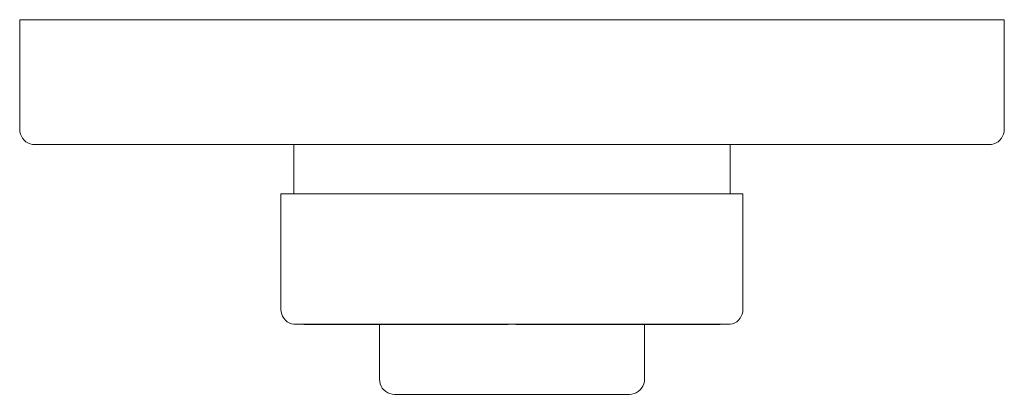
# Model space of a CAD drawing. Units: centimetres. Extents: x -67.5 to -54.5, y 54.6 to 59.5.
import ezdxf

# ---------------------------------------------------------------- set-up
doc = ezdxf.new("R2010")
doc.units = ezdxf.units.CM
doc.linetypes.add('CUSTOM', pattern=[0])

msp = doc.modelspace()

# ---------------------------------------------------------------- linework, layer by layer
at = {"color": 18, "linetype": 'CUSTOM', "lineweight": 9, "true_color": 0x000000}
for p, q in [((-63.831, 57.208), (-63.831, 57.858)), ((-58.071, 57.208), (-58.071, 57.858)), ((-63.785, 55.483), (-63.785, 55.483)), ((-63.695, 55.483), (-63.785, 55.483)), ((-63.562, 55.483), (-63.695, 55.483)), ((-63.695, 55.483), (-63.695, 55.483)), ((-63.562, 55.483), (-63.562, 55.483)), ((-61.312, 55.483), (-61.313, 55.483)), ((-60.589, 55.483), (-60.589, 55.483)), ((-58.206, 55.483), (-58.34, 55.483)), ((-58.34, 55.483), (-58.34, 55.483)), ((-58.116, 55.483), (-58.206, 55.483)), ((-58.206, 55.483), (-58.206, 55.483)), ((-58.116, 55.483), (-58.116, 55.483))]:
    msp.add_line(p, q, dxfattribs=at)
msp.add_lwpolyline([(-67.447, 59.508), (-67.439, 59.508), (-67.427, 59.508), (-67.411, 59.508), (-67.393, 59.508), (-67.371, 59.508), (-67.347, 59.508), (-67.321, 59.508), (-67.293, 59.508), (-67.265, 59.508), (-54.637, 59.508), (-54.608, 59.508), (-54.581, 59.508), (-54.555, 59.508), (-54.531, 59.508), (-54.509, 59.508), (-54.49, 59.508), (-54.475, 59.508), (-54.463, 59.508), (-54.455, 59.508), (-54.451, 59.508), (-54.451, 58.058), (-54.453, 58.027), (-54.461, 57.996), (-54.473, 57.967), (-54.489, 57.941), (-54.509, 57.917), (-54.533, 57.896), (-54.56, 57.88), (-54.589, 57.868), (-54.62, 57.861), (-54.651, 57.858), (-67.251, 57.858), (-67.282, 57.861), (-67.313, 57.868), (-67.342, 57.88), (-67.368, 57.896), (-67.392, 57.917), (-67.413, 57.941), (-67.429, 57.967), (-67.441, 57.996), (-67.448, 58.027), (-67.451, 58.058), (-67.451, 59.508)], close=True, dxfattribs=at)
for points in [[(-58.116, 55.483), (-58.071, 55.483), (-58.07, 55.483), (-58.039, 55.49), (-58.01, 55.502), (-57.983, 55.518), (-57.959, 55.539), (-57.939, 55.563), (-57.923, 55.589), (-57.911, 55.618), (-57.903, 55.649), (-57.901, 55.68), (-57.901, 57.208), (-57.949, 57.208), (-58.044, 57.208), (-58.186, 57.208), (-58.371, 57.208), (-58.596, 57.208), (-58.859, 57.208), (-59.155, 57.208), (-59.479, 57.208), (-59.826, 57.208), (-60.191, 57.208), (-60.568, 57.208), (-60.951, 57.208), (-61.334, 57.208), (-61.711, 57.208), (-62.076, 57.208), (-62.423, 57.208), (-62.747, 57.208), (-63.043, 57.208), (-63.306, 57.208), (-63.531, 57.208), (-63.716, 57.208), (-63.857, 57.208), (-63.953, 57.208), (-64.001, 57.208), (-64.001, 55.68), (-63.998, 55.649), (-63.991, 55.618), (-63.979, 55.589), (-63.963, 55.563), (-63.942, 55.539), (-63.918, 55.518), (-63.892, 55.502), (-63.863, 55.49), (-63.832, 55.483), (-63.831, 55.483), (-63.785, 55.483)], [(-61.001, 55.483), (-61.001, 55.48), (-61.296, 55.48), (-61.636, 55.48), (-61.965, 55.48), (-62.278, 55.48), (-62.57, 55.48), (-62.837, 55.48), (-63.074, 55.48), (-63.277, 55.48), (-63.444, 55.48), (-63.571, 55.48), (-63.657, 55.48), (-63.701, 55.48), (-63.701, 55.483)], [(-61.313, 55.483), (-61.668, 55.483), (-61.669, 55.483), (-62.013, 55.483), (-62.013, 55.483), (-62.341, 55.483), (-62.341, 55.483), (-62.647, 55.483), (-62.647, 55.483), (-62.926, 55.483), (-62.926, 55.483), (-63.174, 55.483), (-63.174, 55.483), (-63.387, 55.483), (-63.387, 55.483), (-63.562, 55.483)], [(-59.201, 55.48), (-59.201, 54.758), (-59.203, 54.727), (-59.211, 54.696), (-59.223, 54.667), (-59.239, 54.641), (-59.259, 54.617), (-59.283, 54.596), (-59.31, 54.58), (-59.339, 54.568), (-59.37, 54.561), (-59.401, 54.558), (-59.425, 54.558), (-59.474, 54.558), (-59.545, 54.558), (-59.639, 54.558), (-59.754, 54.558), (-59.888, 54.558), (-60.038, 54.558), (-60.202, 54.558), (-60.379, 54.558), (-60.564, 54.558), (-60.756, 54.558), (-60.951, 54.558), (-61.146, 54.558), (-61.337, 54.558), (-61.523, 54.558), (-61.699, 54.558), (-61.864, 54.558), (-62.014, 54.558), (-62.148, 54.558), (-62.262, 54.558), (-62.356, 54.558), (-62.428, 54.558), (-62.476, 54.558), (-62.501, 54.558), (-62.532, 54.561), (-62.563, 54.568), (-62.592, 54.58), (-62.618, 54.596), (-62.642, 54.617), (-62.663, 54.641), (-62.679, 54.667), (-62.691, 54.696), (-62.698, 54.727), (-62.701, 54.758), (-62.701, 55.48)], [(-60.589, 55.483), (-60.951, 55.483), (-61.312, 55.483)], [(-58.201, 55.483), (-58.201, 55.48), (-58.244, 55.48), (-58.33, 55.48), (-58.458, 55.48), (-58.624, 55.48), (-58.828, 55.48), (-59.065, 55.48), (-59.331, 55.48), (-59.623, 55.48), (-59.936, 55.48), (-60.266, 55.48), (-60.605, 55.48), (-60.901, 55.48), (-60.901, 55.483)], [(-58.34, 55.483), (-58.514, 55.483), (-58.514, 55.483), (-58.727, 55.483), (-58.727, 55.483), (-58.975, 55.483), (-58.975, 55.483), (-59.254, 55.483), (-59.255, 55.483), (-59.56, 55.483), (-59.561, 55.483), (-59.888, 55.483), (-59.889, 55.483), (-60.233, 55.483), (-60.233, 55.483), (-60.589, 55.483)]]:
    msp.add_lwpolyline(points, dxfattribs=at)

doc.saveas('drawing.dxf')
